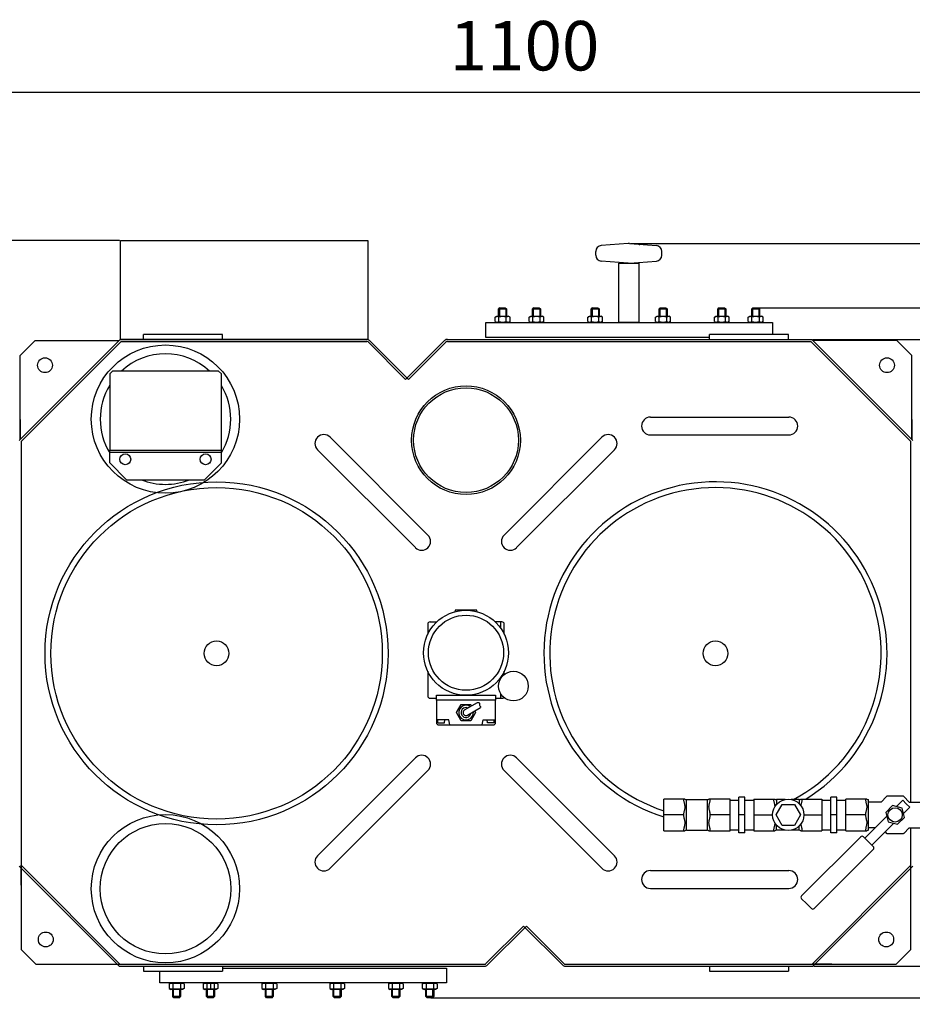
# Model space of a CAD drawing. Units: millimetres. Extents: x -3905 to -1220, y 15578 to 18542.
# Drawn here: x -2878 to -1975, y 15578 to 16574 of the extents above; entities that cross this region are included whole.
import ezdxf

# ---------------------------------------------------------------- set-up
doc = ezdxf.new("R2010")
doc.units = ezdxf.units.MM
for name, color, linetype, lineweight in [('AM_5', 3, 'Continuous', 25), ('anbauteile dünn', 3, 'Continuous', 25), ('körperlinien dünn', 1, 'Continuous', 25)]:
    doc.layers.add(name, color=color, linetype=linetype, lineweight=lineweight)
doc.styles.get("Standard").update_dxf_attribs({"font": 'ARIAL.TTF'})
doc.dimstyles.new('AM_DIN$0', dxfattribs={"dimtxt": 50, "dimasz": 65, "dimexe": 25, "dimexo": 1, "dimgap": 15, "dimtad": 1, "dimdec": 0, "dimdsep": 46, "dimtxsty": 'STANDARD', "dimcen": 0, "dimclrd": 256, "dimclre": 256, "dimclrt": 2, "dimadec": 0, "dimazin": 2, "dimtp": 0.1, "dimtm": 0.1, "dimtfac": 0.71, "dimtdec": 0, "dimtmove": 0, "dimatfit": 3, "dimfxl": 1, "dimlwd": -1, "dimlwe": -1, "dimarcsym": 0})

# ---------------------------------------------------------------- blocks, each defined once
blk = doc.blocks.new('*D1086')
at = {"layer": 'AM_5'}
for p, q in [((-2777.14, 16351.05), (-3856.66, 16351.05)), ((-3831.66, 15643.46), (-3831.66, 16286.05)), ((-2963.72, 15578.46), (-3856.66, 15578.46))]:
    blk.add_line(p, q, dxfattribs=at)
for points in [[(-3842.5, 16286.05), (-3820.83, 16286.05), (-3831.66, 16351.05)], [(-3842.5, 15643.46), (-3820.83, 15643.46), (-3831.66, 15578.46)]]:
    blk.add_solid(points, dxfattribs=at)
at = {"layer": 'DEFPOINTS', "color": 0}
for p in [(-3831.66, 16351.05), (-2776.14, 16351.05), (-2962.72, 15578.46)]:
    blk.add_point(p, dxfattribs=at)
at = {"layer": 'AM_5', "color": 2, "insert": (-3872.19, 15980.96), "char_height": 50, "attachment_point": 5, "rotation": 90}
blk.add_mtext('800', dxfattribs=at)
blk = doc.blocks.new('*D1093')
at = {"layer": 'AM_5'}
for p, q in [((-2076.08, 16251.05), (-1519.7, 16251.05)), ((-1544.7, 16186.05), (-1544.7, 15682.05)), ((-2074.91, 15617.05), (-1519.7, 15617.05))]:
    blk.add_line(p, q, dxfattribs=at)
for points in [[(-1555.53, 16186.05), (-1533.86, 16186.05), (-1544.7, 16251.05)], [(-1555.53, 15682.05), (-1533.86, 15682.05), (-1544.7, 15617.05)]]:
    blk.add_solid(points, dxfattribs=at)
at = {"layer": 'DEFPOINTS', "color": 0}
for p in [(-2077.08, 16251.05), (-2075.91, 15617.05), (-1544.7, 15617.05)]:
    blk.add_point(p, dxfattribs=at)
at = {"layer": 'AM_5', "color": 2, "insert": (-1585.24, 15934.05), "char_height": 50, "attachment_point": 5, "rotation": 90}
blk.add_mtext('635', dxfattribs=at)
blk = doc.blocks.new('*D1094')
at = {"layer": 'AM_5'}
for p, q in [((-2132.74, 16283.05), (-1369.7, 16283.05)), ((-1394.7, 16218.05), (-1394.7, 15650.05)), ((-2462.41, 15585.05), (-1369.7, 15585.05))]:
    blk.add_line(p, q, dxfattribs=at)
for points in [[(-1405.53, 16218.05), (-1383.86, 16218.05), (-1394.7, 16283.05)], [(-1405.53, 15650.05), (-1383.86, 15650.05), (-1394.7, 15585.05)]]:
    blk.add_solid(points, dxfattribs=at)
at = {"layer": 'DEFPOINTS', "color": 0}
for p in [(-2133.74, 16283.05), (-2463.41, 15585.05), (-1394.7, 15585.05)]:
    blk.add_point(p, dxfattribs=at)
at = {"layer": 'AM_5', "color": 2, "insert": (-1435.22, 15934.05), "char_height": 50, "attachment_point": 5, "rotation": 90}
blk.add_mtext('695', dxfattribs=at)
blk = doc.blocks.new('*D1095')
at = {"layer": 'AM_5'}
for p, q in [((-2260.33, 16348.01), (-1219.7, 16348.01)), ((-1244.7, 15650.05), (-1244.7, 16283.01)), ((-2459.66, 15585.05), (-1219.7, 15585.05))]:
    blk.add_line(p, q, dxfattribs=at)
for points in [[(-1255.53, 16283.01), (-1233.86, 16283.01), (-1244.7, 16348.01)], [(-1255.53, 15650.05), (-1233.86, 15650.05), (-1244.7, 15585.05)]]:
    blk.add_solid(points, dxfattribs=at)
at = {"layer": 'DEFPOINTS', "color": 0}
for p in [(-2261.33, 16348.01), (-1244.7, 16348.01), (-2460.66, 15585.05)]:
    blk.add_point(p, dxfattribs=at)
at = {"layer": 'AM_5', "color": 2, "insert": (-1285.22, 15966.53), "char_height": 50, "attachment_point": 5, "rotation": 90}
blk.add_mtext('765', dxfattribs=at)
blk = doc.blocks.new('*D1096')
at = {"layer": 'AM_5'}
for p, q in [((-2976.73, 15990.05), (-2976.73, 16526.05)), ((-1876.73, 15990.05), (-1876.73, 16526.05)), ((-2911.73, 16501.05), (-1941.73, 16501.05))]:
    blk.add_line(p, q, dxfattribs=at)
for points in [[(-2911.73, 16511.88), (-2911.73, 16490.21), (-2976.73, 16501.05)], [(-1941.73, 16511.88), (-1941.73, 16490.21), (-1876.73, 16501.05)]]:
    blk.add_solid(points, dxfattribs=at)
at = {"layer": 'DEFPOINTS', "color": 0}
for p in [(-1876.73, 16501.05), (-2976.73, 15989.05), (-1876.73, 15989.05)]:
    blk.add_point(p, dxfattribs=at)
at = {"layer": 'AM_5', "color": 2, "insert": (-2367.56, 16541.58), "char_height": 50, "attachment_point": 5}
blk.add_mtext('1100', dxfattribs=at)

msp = doc.modelspace()

# ---------------------------------------------------------------- linework, layer by layer
at = {"layer": 'anbauteile dünn'}
for p, q in [((-2262.83, 16348.02), (-2290.03, 16345.97)), ((-2261.33, 16348.01), (-2234.12, 16345.96)), ((-2295.58, 16336.11), (-2295.58, 16339.98)), ((-2228.58, 16336.11), (-2228.58, 16339.98)), ((-2262.83, 16328.07), (-2290.03, 16330.12)), ((-2261.33, 16328.08), (-2234.13, 16330.14)), ((-2397.22, 16273.53), (-2395.46, 16274.55)), ((-2397.22, 16269.06), (-2397.22, 16273.53)), ((-2395.46, 16274.55), (-2383.96, 16274.55)), ((-2392.46, 16283.05), (-2393.71, 16281.8)), ((-2393.71, 16281.8), (-2385.71, 16281.8)), ((-2393.71, 16274.55), (-2393.71, 16281.8)), ((-2393.46, 16269.06), (-2393.46, 16273.53)), ((-2392.94, 16282.56), (-2392.94, 16274.55)), ((-2392.46, 16283.05), (-2386.96, 16283.05)), ((-2386.96, 16283.05), (-2385.71, 16281.8)), ((-2386.48, 16282.56), (-2386.48, 16274.55)), ((-2385.96, 16269.06), (-2385.96, 16273.53)), ((-2385.71, 16281.8), (-2385.71, 16274.55)), ((-2382.2, 16273.53), (-2383.96, 16274.55)), ((-2382.2, 16269.06), (-2382.2, 16273.53)), ((-2362.92, 16273.53), (-2361.17, 16274.55)), ((-2362.92, 16269.06), (-2362.92, 16273.53)), ((-2361.17, 16274.55), (-2349.67, 16274.55)), ((-2358.17, 16283.05), (-2359.42, 16281.8)), ((-2359.42, 16281.8), (-2351.42, 16281.8)), ((-2359.42, 16274.55), (-2359.42, 16281.8)), ((-2359.17, 16269.06), (-2359.17, 16273.53)), ((-2358.65, 16282.56), (-2358.65, 16274.55)), ((-2358.17, 16283.05), (-2352.67, 16283.05)), ((-2352.67, 16283.05), (-2351.42, 16281.8)), ((-2352.18, 16282.56), (-2352.18, 16274.55)), ((-2351.66, 16269.06), (-2351.66, 16273.53)), ((-2351.42, 16281.8), (-2351.42, 16274.55)), ((-2347.91, 16273.53), (-2349.67, 16274.55)), ((-2347.91, 16269.06), (-2347.91, 16273.53)), ((-2303.53, 16273.53), (-2301.77, 16274.55)), ((-2303.53, 16269.06), (-2303.53, 16273.53)), ((-2301.77, 16274.55), (-2290.27, 16274.55)), ((-2298.77, 16283.05), (-2300.02, 16281.8)), ((-2300.02, 16281.8), (-2292.02, 16281.8)), ((-2300.02, 16274.55), (-2300.02, 16281.8)), ((-2299.77, 16269.06), (-2299.77, 16273.53)), ((-2299.25, 16282.56), (-2299.25, 16274.55)), ((-2298.77, 16283.05), (-2293.27, 16283.05)), ((-2293.27, 16283.05), (-2292.02, 16281.8)), ((-2292.79, 16282.56), (-2292.79, 16274.55)), ((-2292.27, 16269.06), (-2292.27, 16273.53)), ((-2292.02, 16281.8), (-2292.02, 16274.55)), ((-2288.51, 16273.53), (-2290.27, 16274.55)), ((-2288.51, 16269.06), (-2288.51, 16273.53)), ((-2234.94, 16273.53), (-2233.18, 16274.55)), ((-2234.94, 16269.06), (-2234.94, 16273.53)), ((-2233.18, 16274.55), (-2221.68, 16274.55)), ((-2230.18, 16283.05), (-2231.43, 16281.8)), ((-2231.43, 16281.8), (-2223.43, 16281.8)), ((-2231.43, 16274.55), (-2231.43, 16281.8)), ((-2231.19, 16269.06), (-2231.19, 16273.53)), ((-2230.67, 16282.56), (-2230.67, 16274.55)), ((-2230.18, 16283.05), (-2224.68, 16283.05)), ((-2224.68, 16283.05), (-2223.43, 16281.8)), ((-2224.2, 16282.56), (-2224.2, 16274.55)), ((-2223.68, 16269.06), (-2223.68, 16273.53)), ((-2223.43, 16281.8), (-2223.43, 16274.55)), ((-2219.92, 16273.53), (-2221.68, 16274.55)), ((-2219.92, 16269.06), (-2219.92, 16273.53)), ((-2175.54, 16273.53), (-2173.78, 16274.55)), ((-2175.54, 16269.06), (-2175.54, 16273.53)), ((-2173.78, 16274.55), (-2162.28, 16274.55)), ((-2170.78, 16283.05), (-2172.03, 16281.8)), ((-2172.03, 16281.8), (-2164.03, 16281.8)), ((-2172.03, 16274.55), (-2172.03, 16281.8)), ((-2171.79, 16269.06), (-2171.79, 16273.53)), ((-2171.27, 16282.56), (-2171.27, 16274.55)), ((-2170.78, 16283.05), (-2165.28, 16283.05)), ((-2165.28, 16283.05), (-2164.03, 16281.8)), ((-2164.8, 16282.56), (-2164.8, 16274.55)), ((-2164.28, 16269.06), (-2164.28, 16273.53)), ((-2164.03, 16281.8), (-2164.03, 16274.55)), ((-2160.53, 16273.53), (-2162.28, 16274.55)), ((-2160.53, 16269.06), (-2160.53, 16273.53)), ((-2141.25, 16273.53), (-2139.49, 16274.55)), ((-2141.25, 16269.06), (-2141.25, 16273.53)), ((-2139.49, 16274.55), (-2127.99, 16274.55)), ((-2136.49, 16283.05), (-2137.74, 16281.8)), ((-2137.74, 16281.8), (-2129.74, 16281.8)), ((-2137.74, 16274.55), (-2137.74, 16281.8)), ((-2137.49, 16269.06), (-2137.49, 16273.53)), ((-2136.97, 16282.56), (-2136.97, 16274.55)), ((-2136.49, 16283.05), (-2130.99, 16283.05)), ((-2130.99, 16283.05), (-2129.74, 16281.8)), ((-2130.51, 16282.56), (-2130.51, 16274.55)), ((-2129.99, 16269.06), (-2129.99, 16273.53)), ((-2129.74, 16281.8), (-2129.74, 16274.55)), ((-2126.23, 16273.53), (-2127.99, 16274.55)), ((-2126.23, 16269.06), (-2126.23, 16273.53)), ((-2406.73, 16253.05), (-2406.73, 16268.05)), ((-2406.73, 16268.05), (-2116.73, 16268.05)), ((-2397.22, 16269.06), (-2395.46, 16268.05)), ((-2395.46, 16268.05), (-2383.96, 16268.05)), ((-2382.2, 16269.06), (-2383.96, 16268.05)), ((-2362.92, 16269.06), (-2361.17, 16268.05)), ((-2361.17, 16268.05), (-2349.67, 16268.05)), ((-2347.91, 16269.06), (-2349.67, 16268.05)), ((-2303.53, 16269.06), (-2301.77, 16268.05)), ((-2301.77, 16268.05), (-2290.27, 16268.05)), ((-2288.51, 16269.06), (-2290.27, 16268.05)), ((-2234.94, 16269.06), (-2233.18, 16268.05)), ((-2233.18, 16268.05), (-2221.68, 16268.05)), ((-2219.92, 16269.06), (-2221.68, 16268.05)), ((-2175.54, 16269.06), (-2173.78, 16268.05)), ((-2173.78, 16268.05), (-2162.28, 16268.05)), ((-2160.53, 16269.06), (-2162.28, 16268.05)), ((-2141.25, 16269.06), (-2139.49, 16268.05)), ((-2139.49, 16268.05), (-2127.99, 16268.05)), ((-2126.23, 16269.06), (-2127.99, 16268.05)), ((-2116.73, 16268.05), (-2116.73, 16256.05)), ((-2180.47, 16253.05), (-2406.73, 16253.05)), ((-2784.13, 16219.01), (-2787.13, 16216.01)), ((-2787.13, 16216.01), (-2787.13, 16139.01)), ((-2677.13, 16219.01), (-2784.13, 16219.01)), ((-2674.13, 16216.01), (-2677.13, 16219.01)), ((-2674.13, 16139.01), (-2674.13, 16216.01)), ((-2787.13, 16139.01), (-2674.13, 16139.01)), ((-2787.13, 16139.01), (-2674.13, 16139.01)), ((-2787.13, 16126.01), (-2787.13, 16139.01)), ((-2787.13, 16137.01), (-2674.13, 16137.01)), ((-2674.13, 16126.01), (-2674.13, 16139.01)), ((-2787.13, 16126.01), (-2770.13, 16109.01)), ((-2674.13, 16126.01), (-2691.13, 16109.01)), ((-2770.13, 16109.01), (-2691.13, 16109.01)), ((-2437.53, 15977.05), (-2437.87, 15975.58)), ((-2415.93, 15977.05), (-2437.53, 15977.05)), ((-2415.6, 15975.58), (-2415.93, 15977.05)), ((-2462.93, 15965.35), (-2456.22, 15965.35)), ((-2390.53, 15965.35), (-2397.25, 15965.35)), ((-2391.63, 15958.89), (-2391.63, 15965.35)), ((-2465.43, 15962.85), (-2465.43, 15952.79)), ((-2388.03, 15952.79), (-2388.03, 15962.85)), ((-2465.43, 15915.3), (-2465.43, 15890.45)), ((-2388.03, 15912.09), (-2388.03, 15915.3)), ((-2391.63, 15907.97), (-2391.63, 15909.21)), ((-2462.93, 15887.95), (-2456.73, 15887.95)), ((-2456.73, 15891.05), (-2396.73, 15891.05)), ((-2456.73, 15886.05), (-2456.73, 15891.05)), ((-2396.73, 15886.05), (-2456.73, 15886.05)), ((-2456.73, 15886.05), (-2456.73, 15863.55)), ((-2396.73, 15891.05), (-2396.73, 15886.05)), ((-2396.73, 15887.95), (-2390.53, 15887.95)), ((-2396.73, 15863.55), (-2396.73, 15886.05)), ((-2391.63, 15887.95), (-2391.63, 15892.66)), ((-2436.33, 15873.55), (-2431.53, 15881.86)), ((-2431.53, 15881.86), (-2421.93, 15881.86)), ((-2428.23, 15876.15), (-2415, 15883.79)), ((-2425.23, 15870.95), (-2412, 15878.59)), ((-2421.93, 15881.86), (-2421.03, 15880.3)), ((-2418.03, 15875.11), (-2417.13, 15873.55)), ((-2444.23, 15866.05), (-2456.73, 15866.05)), ((-2455.08, 15863.05), (-2455.28, 15866.05)), ((-2448.48, 15863.05), (-2448.28, 15866.05)), ((-2443.23, 15861.05), (-2444.23, 15866.05)), ((-2431.74, 15865.23), (-2436.33, 15873.55)), ((-2421.93, 15865.23), (-2431.74, 15865.23)), ((-2417.13, 15873.55), (-2421.93, 15865.23)), ((-2410.23, 15861.05), (-2409.23, 15866.05)), ((-2409.23, 15866.05), (-2396.73, 15866.05)), ((-2404.98, 15863.05), (-2405.18, 15866.05)), ((-2398.38, 15863.05), (-2398.18, 15866.05)), ((-2455.08, 15863.05), (-2448.48, 15863.05)), ((-2454.23, 15861.05), (-2399.23, 15861.05)), ((-2398.38, 15863.05), (-2404.98, 15863.05)), ((-2205.36, 15786.06), (-2226.67, 15786.06)), ((-2226.67, 15754.01), (-2226.67, 15786.06)), ((-2203.67, 15785.53), (-2182.67, 15785.53)), ((-2203.67, 15754.53), (-2203.67, 15785.53)), ((-2182.67, 15785.53), (-2182.67, 15754.53)), ((-2159.67, 15786.06), (-2180.98, 15786.06)), ((-2159.67, 15754.01), (-2159.67, 15786.06)), ((-2144.67, 15788.03), (-2150.67, 15788.03)), ((-2150.67, 15752.03), (-2150.67, 15788.03)), ((-2144.67, 15752.03), (-2144.67, 15788.03)), ((-2135.67, 15786.06), (-2114.36, 15786.06)), ((-2135.67, 15786.06), (-2135.67, 15754.01)), ((-2103.77, 15785.53), (-2112.67, 15785.53)), ((-2112.67, 15785.53), (-2112.67, 15780.41)), ((-2089.67, 15785.53), (-2097.76, 15785.53)), ((-2089.67, 15785.53), (-2089.67, 15781.21)), ((-2087.98, 15786.06), (-2066.67, 15786.06)), ((-2066.67, 15786.06), (-2066.67, 15754.01)), ((-2051.67, 15788.03), (-2057.67, 15788.03)), ((-2057.67, 15752.03), (-2057.67, 15788.03)), ((-2051.67, 15752.03), (-2051.67, 15788.03)), ((-2021.36, 15786.06), (-2042.67, 15786.06)), ((-2042.67, 15754.01), (-2042.67, 15786.06)), ((-2019.67, 15754.53), (-2019.67, 15785.53)), ((-2006.83, 15783.08), (-2001.43, 15788.76)), ((-1984.99, 15789.06), (-2000.35, 15789.06)), ((-1978.51, 15783.08), (-1983.91, 15788.76)), ((-2159.67, 15785.03), (-2150.67, 15785.03)), ((-2144.67, 15785.03), (-2135.67, 15785.03)), ((-2113.07, 15770.03), (-2106.92, 15780.69)), ((-2106.92, 15780.69), (-2094.62, 15780.69)), ((-2094.62, 15780.69), (-2088.47, 15770.03)), ((-2066.67, 15785.03), (-2057.67, 15785.03)), ((-2051.67, 15785.03), (-2042.67, 15785.03)), ((-2006.83, 15783.08), (-2019.67, 15783.08)), ((-1995.21, 15779.51), (-2002.15, 15772.57)), ((-1985.73, 15776.97), (-1995.21, 15779.51)), ((-1984.97, 15784.8), (-1991.31, 15778.47)), ((-1983.19, 15767.49), (-1985.73, 15776.97)), ((-1981.44, 15781.27), (-1984.97, 15784.8)), ((-1977.9, 15777.73), (-1984.23, 15771.4)), ((-1981.44, 15781.27), (-1977.9, 15777.73)), ((-1978.51, 15783.08), (-1965.67, 15783.08)), ((-2206.67, 15770.03), (-2226.67, 15770.03)), ((-2159.67, 15770.03), (-2179.67, 15770.03)), ((-2144.67, 15770.03), (-2150.67, 15770.03)), ((-2135.67, 15770.03), (-2116.58, 15770.03)), ((-2106.92, 15759.38), (-2113.07, 15770.03)), ((-2088.47, 15770.03), (-2094.62, 15759.38)), ((-2084.96, 15770.03), (-2066.67, 15770.03)), ((-2051.67, 15770.03), (-2057.67, 15770.03)), ((-2022.67, 15770.03), (-2042.67, 15770.03)), ((-2001.1, 15768.67), (-2023.31, 15746.46)), ((-2002.15, 15772.57), (-1999.61, 15763.09)), ((-1990.13, 15760.55), (-1983.19, 15767.49)), ((-2112.67, 15754.53), (-2112.67, 15759.66)), ((-2094.62, 15759.38), (-2106.92, 15759.38)), ((-2089.67, 15754.53), (-2089.67, 15758.86)), ((-2012.79, 15756.99), (-2019.67, 15756.99)), ((-1994.03, 15761.6), (-2016.24, 15739.39)), ((-1999.61, 15763.09), (-1990.13, 15760.55)), ((-1978.51, 15756.99), (-1983.91, 15751.31)), ((-1978.51, 15756.99), (-1965.67, 15756.99)), ((-2226.67, 15754.01), (-2205.36, 15754.01)), ((-2203.67, 15754.53), (-2182.67, 15754.53)), ((-2180.98, 15754.01), (-2159.67, 15754.01)), ((-2159.67, 15755.03), (-2150.67, 15755.03)), ((-2144.67, 15752.03), (-2150.67, 15752.03)), ((-2144.67, 15755.03), (-2135.67, 15755.03)), ((-2135.67, 15754.01), (-2114.36, 15754.01)), ((-2103.77, 15754.53), (-2112.67, 15754.53)), ((-2089.67, 15754.53), (-2097.76, 15754.53)), ((-2087.98, 15754.01), (-2066.67, 15754.01)), ((-2027.55, 15747.88), (-2087.33, 15688.1)), ((-2066.67, 15755.03), (-2057.67, 15755.03)), ((-2051.67, 15752.03), (-2057.67, 15752.03)), ((-2051.67, 15755.03), (-2042.67, 15755.03)), ((-2042.67, 15754.01), (-2021.36, 15754.01)), ((-2019.78, 15742.93), (-2024.73, 15747.88)), ((-2002.84, 15752.79), (-2001.43, 15751.31)), ((-1984.99, 15751.01), (-2000.35, 15751.01)), ((-2019.78, 15742.93), (-2014.83, 15737.98)), ((-2014.83, 15735.15), (-2074.6, 15675.38)), ((-2087.33, 15685.28), (-2082.38, 15680.33)), ((-2077.43, 15675.38), (-2082.38, 15680.33)), ((-2736.39, 15600.05), (-2736.39, 15612.05)), ((-2672.94, 15615.05), (-2446.39, 15615.05)), ((-2446.39, 15615.05), (-2446.39, 15600.05)), ((-2725.13, 15600.05), (-2736.39, 15600.05)), ((-2726.88, 15599.03), (-2725.13, 15600.05)), ((-2726.88, 15599.03), (-2726.88, 15594.56)), ((-2713.63, 15600.05), (-2725.13, 15600.05)), ((-2446.39, 15600.05), (-2723.38, 15600.05)), ((-2723.13, 15599.03), (-2723.13, 15594.56)), ((-2715.62, 15599.03), (-2715.62, 15594.56)), ((-2711.87, 15599.03), (-2713.63, 15600.05)), ((-2711.87, 15599.03), (-2711.87, 15594.56)), ((-2692.59, 15599.03), (-2690.83, 15600.05)), ((-2692.59, 15599.03), (-2692.59, 15594.56)), ((-2679.33, 15600.05), (-2690.83, 15600.05)), ((-2688.84, 15599.03), (-2688.84, 15594.56)), ((-2685.08, 15600.05), (-2685.08, 15593.55)), ((-2681.33, 15599.03), (-2681.33, 15594.56)), ((-2677.58, 15599.03), (-2679.33, 15600.05)), ((-2677.58, 15599.03), (-2677.58, 15594.56)), ((-2633.19, 15599.03), (-2631.43, 15600.05)), ((-2633.19, 15599.03), (-2633.19, 15594.56)), ((-2619.93, 15600.05), (-2631.43, 15600.05)), ((-2629.44, 15599.03), (-2629.44, 15594.56)), ((-2621.93, 15599.03), (-2621.93, 15594.56)), ((-2618.18, 15599.03), (-2619.93, 15600.05)), ((-2618.18, 15599.03), (-2618.18, 15594.56)), ((-2564.6, 15599.03), (-2562.85, 15600.05)), ((-2564.6, 15599.03), (-2564.6, 15594.56)), ((-2551.35, 15600.05), (-2562.85, 15600.05)), ((-2560.85, 15599.03), (-2560.85, 15594.56)), ((-2553.34, 15599.03), (-2553.34, 15594.56)), ((-2549.59, 15599.03), (-2551.35, 15600.05)), ((-2549.59, 15599.03), (-2549.59, 15594.56)), ((-2505.21, 15599.03), (-2503.45, 15600.05)), ((-2505.21, 15599.03), (-2505.21, 15594.56)), ((-2491.95, 15600.05), (-2503.45, 15600.05)), ((-2501.45, 15599.03), (-2501.45, 15594.56)), ((-2493.95, 15599.03), (-2493.95, 15594.56)), ((-2490.19, 15599.03), (-2491.95, 15600.05)), ((-2490.19, 15599.03), (-2490.19, 15594.56)), ((-2470.91, 15599.03), (-2469.16, 15600.05)), ((-2470.91, 15599.03), (-2470.91, 15594.56)), ((-2457.66, 15600.05), (-2469.16, 15600.05)), ((-2467.16, 15599.03), (-2467.16, 15594.56)), ((-2459.65, 15599.03), (-2459.65, 15594.56)), ((-2455.9, 15599.03), (-2457.66, 15600.05)), ((-2455.9, 15599.03), (-2455.9, 15594.56)), ((-2726.88, 15594.56), (-2725.13, 15593.55)), ((-2713.63, 15593.55), (-2725.13, 15593.55)), ((-2723.38, 15586.3), (-2723.38, 15593.55)), ((-2715.38, 15586.3), (-2723.38, 15586.3)), ((-2722.13, 15585.05), (-2723.38, 15586.3)), ((-2722.61, 15585.53), (-2722.61, 15593.55)), ((-2716.63, 15585.05), (-2715.38, 15586.3)), ((-2716.14, 15585.53), (-2716.14, 15593.55)), ((-2715.38, 15593.55), (-2715.38, 15586.3)), ((-2711.87, 15594.56), (-2713.63, 15593.55)), ((-2692.59, 15594.56), (-2690.83, 15593.55)), ((-2679.33, 15593.55), (-2690.83, 15593.55)), ((-2689.08, 15586.3), (-2689.08, 15593.55)), ((-2681.08, 15586.3), (-2689.08, 15586.3)), ((-2687.83, 15585.05), (-2689.08, 15586.3)), ((-2688.32, 15585.53), (-2688.32, 15593.55)), ((-2682.33, 15585.05), (-2681.08, 15586.3)), ((-2681.85, 15585.53), (-2681.85, 15593.55)), ((-2681.08, 15593.55), (-2681.08, 15586.3)), ((-2677.58, 15594.56), (-2679.33, 15593.55)), ((-2633.19, 15594.56), (-2631.43, 15593.55)), ((-2619.93, 15593.55), (-2631.43, 15593.55)), ((-2629.68, 15586.3), (-2629.68, 15593.55)), ((-2621.68, 15586.3), (-2629.68, 15586.3)), ((-2628.43, 15585.05), (-2629.68, 15586.3)), ((-2628.92, 15585.53), (-2628.92, 15593.55)), ((-2622.93, 15585.05), (-2621.68, 15586.3)), ((-2622.45, 15585.53), (-2622.45, 15593.55)), ((-2621.68, 15593.55), (-2621.68, 15586.3)), ((-2618.18, 15594.56), (-2619.93, 15593.55)), ((-2564.6, 15594.56), (-2562.85, 15593.55)), ((-2551.35, 15593.55), (-2562.85, 15593.55)), ((-2561.1, 15586.3), (-2561.1, 15593.55)), ((-2553.1, 15586.3), (-2561.1, 15586.3)), ((-2559.85, 15585.05), (-2561.1, 15586.3)), ((-2560.33, 15585.53), (-2560.33, 15593.55)), ((-2554.35, 15585.05), (-2553.1, 15586.3)), ((-2553.86, 15585.53), (-2553.86, 15593.55)), ((-2553.1, 15593.55), (-2553.1, 15586.3)), ((-2549.59, 15594.56), (-2551.35, 15593.55)), ((-2505.21, 15594.56), (-2503.45, 15593.55)), ((-2491.95, 15593.55), (-2503.45, 15593.55)), ((-2501.7, 15586.3), (-2501.7, 15593.55)), ((-2493.7, 15586.3), (-2501.7, 15586.3)), ((-2500.45, 15585.05), (-2501.7, 15586.3)), ((-2500.93, 15585.53), (-2500.93, 15593.55)), ((-2494.95, 15585.05), (-2493.7, 15586.3)), ((-2494.47, 15585.53), (-2494.47, 15593.55)), ((-2493.7, 15593.55), (-2493.7, 15586.3)), ((-2490.19, 15594.56), (-2491.95, 15593.55)), ((-2470.91, 15594.56), (-2469.16, 15593.55)), ((-2457.66, 15593.55), (-2469.16, 15593.55)), ((-2467.41, 15586.3), (-2467.41, 15593.55)), ((-2459.41, 15586.3), (-2467.41, 15586.3)), ((-2466.16, 15585.05), (-2467.41, 15586.3)), ((-2466.64, 15585.53), (-2466.64, 15593.55)), ((-2460.66, 15585.05), (-2459.41, 15586.3)), ((-2460.17, 15585.53), (-2460.17, 15593.55)), ((-2459.41, 15593.55), (-2459.41, 15586.3)), ((-2455.9, 15594.56), (-2457.66, 15593.55)), ((-2716.63, 15585.05), (-2722.13, 15585.05)), ((-2682.33, 15585.05), (-2687.83, 15585.05)), ((-2622.93, 15585.05), (-2628.43, 15585.05)), ((-2554.35, 15585.05), (-2559.85, 15585.05)), ((-2494.95, 15585.05), (-2500.45, 15585.05)), ((-2460.66, 15585.05), (-2466.16, 15585.05))]:
    msp.add_line(p, q, dxfattribs=at)
for points in [[(-2526.14, 16251.05), (-2776.14, 16251.05), (-2776.14, 16351.05), (-2526.14, 16351.05)], [(-2252.08, 16268.05), (-2272.08, 16268.05), (-2272.08, 16328.05), (-2252.08, 16328.05)]]:
    msp.add_lwpolyline(points, close=True, dxfattribs=at)
for points in [[(-2000.35, 15789.06, 0.084906), (-2001.06, 15788.94, 0.052634), (-2001.43, 15788.76)], [(-1983.91, 15788.76, 0.052634), (-1984.28, 15788.94, 0.084906), (-1984.99, 15789.06)], [(-2000.35, 15751.01, -0.084906), (-2001.06, 15751.13, -0.052634), (-2001.43, 15751.31)], [(-1983.91, 15751.31, -0.052634), (-1984.28, 15751.13, -0.084906), (-1984.99, 15751.01)]]:
    msp.add_lwpolyline(points, format="xyb", dxfattribs=at)
msp.add_lwpolyline([(-2723.38, 15600.05), (-2725.13, 15600.05)], dxfattribs=at)
for centre, radius in [((-2730.71, 16170.38), 75), ((-2771.37, 16129.72), 5.5), ((-2690.06, 16129.72), 5.5), ((-2426.73, 15934.05), 43), ((-2426.73, 15934.05), 38), ((-2378.73, 15900.32), 15), ((-2100.77, 15770.03), 15.81), ((-1992.67, 15770.03), 7.25), ((-2730.71, 15695.38), 75), ((-2730.71, 15695.38), 66)]:
    msp.add_circle(centre, radius, dxfattribs=at)
for centre, radius, start, end in [((-2289.57, 16339.98), 6, 94.31601, 180.00001), ((-2262.08, 16338.05), 10, 85.68401, 94.31601), ((-2234.58, 16339.98), 6, 0.00001, 85.68401), ((-2289.57, 16336.11), 6, 180.00001, 265.68401), ((-2234.58, 16336.11), 6, 274.31601, 0.00001), ((-2262.08, 16338.05), 10, 265.68401, 274.31601), ((-2395.34, 16270.8), 3.32, 55.56153, 115.56153), ((-2389.71, 16261.71), 12.4, 72.38303, 107.61697), ((-2384.08, 16270.8), 3.32, 64.43847, 124.43847), ((-2361.05, 16270.8), 3.32, 55.56153, 115.56153), ((-2355.42, 16261.71), 12.4, 72.38303, 107.61697), ((-2349.79, 16270.8), 3.32, 64.43847, 124.43847), ((-2301.65, 16270.8), 3.32, 55.56153, 115.56153), ((-2296.02, 16261.71), 12.4, 72.38303, 107.61697), ((-2290.39, 16270.8), 3.32, 64.43847, 124.43847), ((-2233.06, 16270.8), 3.32, 55.56153, 115.56153), ((-2227.43, 16261.71), 12.4, 72.38303, 107.61697), ((-2221.8, 16270.8), 3.32, 64.43847, 124.43847), ((-2173.66, 16270.8), 3.32, 55.56153, 115.56153), ((-2168.03, 16261.71), 12.4, 72.38303, 107.61697), ((-2162.4, 16270.8), 3.32, 64.43847, 124.43847), ((-2139.37, 16270.8), 3.32, 55.56153, 115.56153), ((-2133.74, 16261.71), 12.4, 72.38303, 107.61697), ((-2128.11, 16270.8), 3.32, 64.43847, 124.43847), ((-2395.34, 16271.8), 3.32, 244.43847, 304.43847), ((-2389.71, 16280.88), 12.4, 252.38303, 287.61697), ((-2384.08, 16271.8), 3.32, 235.56153, 295.56153), ((-2361.05, 16271.8), 3.32, 244.43847, 304.43847), ((-2355.42, 16280.88), 12.4, 252.38303, 287.61697), ((-2349.79, 16271.8), 3.32, 235.56153, 295.56153), ((-2301.65, 16271.8), 3.32, 244.43847, 304.43847), ((-2296.02, 16280.88), 12.4, 252.38303, 287.61697), ((-2290.39, 16271.8), 3.32, 235.56153, 295.56153), ((-2233.06, 16271.8), 3.32, 244.43847, 304.43847), ((-2227.43, 16280.88), 12.4, 252.38303, 287.61697), ((-2221.8, 16271.8), 3.32, 235.56153, 295.56153), ((-2173.66, 16271.8), 3.32, 244.43847, 304.43847), ((-2168.03, 16280.88), 12.4, 252.38303, 287.61697), ((-2162.4, 16271.8), 3.32, 235.56153, 295.56153), ((-2139.37, 16271.8), 3.32, 244.43847, 304.43847), ((-2133.74, 16280.88), 12.4, 252.38303, 287.61697), ((-2128.11, 16271.8), 3.32, 235.56153, 295.56153), ((-2730.71, 16170.38), 66, 47.46463, 132.53537), ((-2730.71, 16170.38), 66, 148.74052, 211.25948), ((-2730.71, 16170.38), 66, 329.01423, 30.98577), ((-2730.71, 16170.38), 66, 248.40468, 291.59532), ((-2462.93, 15962.85), 2.5, 90, 180), ((-2390.53, 15962.85), 2.5, 0, 90), ((-2462.93, 15890.45), 2.5, 180, 270), ((-2390.53, 15890.45), 2.5, 270, 323.3517), ((-2426.73, 15873.55), 7.5, 53.56152, 6.43848), ((-2426.73, 15873.55), 5, 66.82698, 353.17302), ((-2426.73, 15873.55), 3, 120, 300), ((-2454.23, 15863.55), 2.5, 180, 270), ((-2399.23, 15863.55), 2.5, 270, 0), ((-2203.67, 15788.53), 3, 235.61151, 270), ((-2182.67, 15788.53), 3, 270, 304.3891), ((-2112.67, 15788.53), 3, 235.6109, 270), ((-2089.67, 15788.53), 3, 270, 304.38849), ((-2019.67, 15788.53), 3, 235.61251, 270), ((-2203.67, 15751.53), 3, 90, 124.38849), ((-2182.67, 15751.53), 3, 55.6109, 90), ((-2112.67, 15751.53), 3, 90, 124.3891), ((-2089.67, 15751.53), 3, 55.61151, 90), ((-2026.14, 15746.46), 2, 45, 135), ((-2019.67, 15751.53), 3, 90, 124.38749), ((-2016.24, 15736.56), 2, 315, 45), ((-2085.91, 15686.69), 2, 135, 225), ((-2076.01, 15676.79), 2, 225, 315), ((-2725.01, 15596.3), 3.32, 55.56153, 115.56153), ((-2719.38, 15587.21), 12.4, 72.38303, 107.61697), ((-2713.75, 15596.3), 3.32, 64.43847, 124.43847), ((-2690.71, 15596.3), 3.32, 55.56153, 115.56153), ((-2685.08, 15587.21), 12.4, 72.38303, 107.61697), ((-2679.45, 15596.3), 3.32, 64.43847, 124.43847), ((-2631.32, 15596.3), 3.32, 55.56153, 115.56153), ((-2625.68, 15587.21), 12.4, 72.38303, 107.61697), ((-2620.05, 15596.3), 3.32, 64.43847, 124.43847), ((-2562.73, 15596.3), 3.32, 55.56153, 115.56153), ((-2557.1, 15587.21), 12.4, 72.38303, 107.61697), ((-2551.47, 15596.3), 3.32, 64.43847, 124.43847), ((-2503.33, 15596.3), 3.32, 55.56153, 115.56153), ((-2497.7, 15587.21), 12.4, 72.38303, 107.61697), ((-2492.07, 15596.3), 3.32, 64.43847, 124.43847), ((-2469.04, 15596.3), 3.32, 55.56153, 115.56153), ((-2463.41, 15587.21), 12.4, 72.38303, 107.61697), ((-2457.78, 15596.3), 3.32, 64.43847, 124.43847), ((-2725.01, 15597.3), 3.32, 244.43847, 304.43847), ((-2719.38, 15606.38), 12.4, 252.38303, 287.61697), ((-2713.75, 15597.3), 3.32, 235.56153, 295.56153), ((-2690.71, 15597.3), 3.32, 244.43847, 304.43847), ((-2685.08, 15606.38), 12.4, 252.38303, 287.61697), ((-2679.45, 15597.3), 3.32, 235.56153, 295.56153), ((-2631.32, 15597.3), 3.32, 244.43847, 304.43847), ((-2625.68, 15606.38), 12.4, 252.38303, 287.61697), ((-2620.05, 15597.3), 3.32, 235.56153, 295.56153), ((-2562.73, 15597.3), 3.32, 244.43847, 304.43847), ((-2557.1, 15606.38), 12.4, 252.38303, 287.61697), ((-2551.47, 15597.3), 3.32, 235.56153, 295.56153), ((-2503.33, 15597.3), 3.32, 244.43847, 304.43847), ((-2497.7, 15606.38), 12.4, 252.38303, 287.61697), ((-2492.07, 15597.3), 3.32, 235.56153, 295.56153), ((-2469.04, 15597.3), 3.32, 244.43847, 304.43847), ((-2463.41, 15606.38), 12.4, 252.38303, 287.61697), ((-2457.78, 15597.3), 3.32, 235.56153, 295.56153)]:
    msp.add_arc(centre, radius, start, end, dxfattribs=at)
for points, knots in [([(-2415, 15883.79), (-2414.2, 15883.67), (-2412.61, 15883.45), (-2413.79, 15880.94), (-2411.75, 15880.1), (-2411.93, 15879.02), (-2412, 15878.59)], [0, 0, 0, 0, 1.92932, 3.83741, 5.656423, 6.855572, 6.855572, 6.855572, 6.855572]), ([(-2206.67, 15786.06), (-2206.67, 15785.6), (-2206.6, 15784.65), (-2206.34, 15783.25), (-2206.01, 15781.89), (-2205.7, 15780.65), (-2205.46, 15779.48), (-2205.34, 15778.33), (-2205.38, 15777.16), (-2205.58, 15776), (-2205.84, 15774.86), (-2206.13, 15773.73), (-2206.4, 15772.56), (-2206.61, 15771.33), (-2206.67, 15770.48), (-2206.67, 15770.03)], [0, 0, 0, 0, 1.37147, 2.840848, 4.276311, 5.559866, 6.691896, 7.844605, 9.025941, 10.200712, 11.365207, 12.524953, 13.708085, 14.946949, 16.272006, 16.272006, 16.272006, 16.272006]), ([(-2179.67, 15770.03), (-2179.67, 15770.48), (-2179.73, 15771.36), (-2179.95, 15772.61), (-2180.22, 15773.8), (-2180.51, 15774.94), (-2180.78, 15776.08), (-2180.96, 15777.23), (-2181, 15778.39), (-2180.87, 15779.54), (-2180.63, 15780.7), (-2180.31, 15781.93), (-2179.99, 15783.28), (-2179.74, 15784.66), (-2179.67, 15785.6), (-2179.67, 15786.06)], [0, 0, 0, 0, 1.350636, 2.616492, 3.822231, 4.99438, 6.156672, 7.321019, 8.493264, 9.636591, 10.764238, 12.041707, 13.460355, 14.910928, 16.272017, 16.272017, 16.272017, 16.272017]), ([(-2115.67, 15786.06), (-2115.67, 15785.6), (-2115.6, 15784.66), (-2115.34, 15783.26), (-2115.02, 15781.9), (-2114.7, 15780.66), (-2114.46, 15779.49), (-2114.37, 15778.64), (-2114.36, 15778.16), (-2114.36, 15778.06)], [0, 0, 0, 0, 1.362094, 2.826341, 4.26207, 5.547305, 6.679403, 7.830854, 8.118778, 8.118778, 8.118778, 8.118778]), ([(-2087.91, 15779.11), (-2087.89, 15779.26), (-2087.82, 15779.78), (-2087.62, 15780.71), (-2087.31, 15781.95), (-2086.99, 15783.29), (-2086.74, 15784.68), (-2086.67, 15785.61), (-2086.67, 15786.06)], [0, 0, 0, 0, 0.44248, 1.572573, 2.855125, 4.279573, 5.726605, 7.068636, 7.068636, 7.068636, 7.068636]), ([(-2022.67, 15786.06), (-2022.67, 15785.6), (-2022.6, 15784.65), (-2022.34, 15783.25), (-2022.01, 15781.89), (-2021.7, 15780.65), (-2021.46, 15779.48), (-2021.34, 15778.33), (-2021.38, 15777.16), (-2021.58, 15776), (-2021.84, 15774.86), (-2022.13, 15773.73), (-2022.4, 15772.56), (-2022.61, 15771.33), (-2022.67, 15770.48), (-2022.67, 15770.03)], [0, 0, 0, 0, 1.371075, 2.840962, 4.276646, 5.559094, 6.689213, 7.841987, 9.024779, 10.200643, 11.365595, 12.525263, 13.708084, 14.946732, 16.272003, 16.272003, 16.272003, 16.272003]), ([(-2206.67, 15770.03), (-2206.67, 15769.58), (-2206.6, 15768.71), (-2206.39, 15767.45), (-2206.11, 15766.27), (-2205.82, 15765.12), (-2205.56, 15763.99), (-2205.37, 15762.83), (-2205.34, 15761.67), (-2205.47, 15760.52), (-2205.71, 15759.36), (-2206.03, 15758.12), (-2206.35, 15756.77), (-2206.6, 15755.39), (-2206.67, 15754.46), (-2206.67, 15754.01)], [0, 0, 0, 0, 1.353806, 2.621036, 3.827221, 4.999809, 6.162898, 7.328222, 8.500961, 9.645876, 10.775969, 12.058521, 13.482969, 14.930001, 16.272032, 16.272032, 16.272032, 16.272032]), ([(-2179.67, 15754.01), (-2179.67, 15754.47), (-2179.74, 15755.41), (-2179.99, 15756.81), (-2180.32, 15758.16), (-2180.63, 15759.41), (-2180.88, 15760.58), (-2181, 15761.73), (-2180.96, 15762.9), (-2180.77, 15764.06), (-2180.5, 15765.19), (-2180.21, 15766.32), (-2179.94, 15767.49), (-2179.73, 15768.73), (-2179.67, 15769.59), (-2179.67, 15770.03)], [0, 0, 0, 0, 1.362094, 2.826341, 4.26207, 5.547305, 6.679403, 7.830854, 9.009883, 10.182847, 11.345308, 12.50369, 13.687997, 14.933101, 16.272006, 16.272006, 16.272006, 16.272006]), ([(-2022.67, 15770.03), (-2022.67, 15769.58), (-2022.6, 15768.71), (-2022.39, 15767.45), (-2022.11, 15766.27), (-2021.82, 15765.13), (-2021.56, 15763.99), (-2021.37, 15762.83), (-2021.34, 15761.67), (-2021.47, 15760.52), (-2021.71, 15759.36), (-2022.03, 15758.12), (-2022.35, 15756.78), (-2022.6, 15755.39), (-2022.67, 15754.46), (-2022.67, 15754.01)], [0, 0, 0, 0, 1.352569, 2.617785, 3.822076, 4.993767, 6.157639, 7.324966, 8.499848, 9.645438, 10.774064, 12.055941, 13.48133, 14.929673, 16.272028, 16.272028, 16.272028, 16.272028]), ([(-2114.36, 15762.01), (-2114.36, 15761.89), (-2114.37, 15761.4), (-2114.47, 15760.53), (-2114.71, 15759.37), (-2115.02, 15758.14), (-2115.35, 15756.79), (-2115.6, 15755.4), (-2115.67, 15754.47), (-2115.67, 15754.01)], [0, 0, 0, 0, 0.3425, 1.485826, 2.613474, 3.890942, 5.30959, 6.760164, 8.121252, 8.121252, 8.121252, 8.121252]), ([(-2086.67, 15754.01), (-2086.67, 15754.47), (-2086.74, 15755.42), (-2087, 15756.82), (-2087.32, 15758.18), (-2087.64, 15759.42), (-2087.83, 15760.34), (-2087.9, 15760.83), (-2087.91, 15760.96)], [0, 0, 0, 0, 1.37147, 2.840848, 4.276311, 5.559866, 6.691896, 7.067766, 7.067766, 7.067766, 7.067766])]:
    msp.add_open_spline(points, degree=3, knots=knots, dxfattribs=at)
msp.add_open_spline([(-2226.2, 15754.01), (-2226.35, 15753.99), (-2226.51, 15753.97), (-2226.66, 15753.96)], degree=3, dxfattribs=at)
msp.add_point((-2251.15, 16347.04), dxfattribs=at)
at = {"layer": 'körperlinien dünn'}
for p, q in [((-2672.94, 16256.05), (-2752.94, 16256.05)), ((-2752.94, 16251.05), (-2752.94, 16256.05)), ((-2672.94, 16251.05), (-2672.94, 16256.05)), ((-2100.47, 16256.05), (-2180.47, 16256.05)), ((-2180.47, 16251.05), (-2180.47, 16256.05)), ((-2100.47, 16256.05), (-2180.47, 16256.05)), ((-2100.47, 16251.05), (-2100.47, 16256.05)), ((-2776.39, 16251.05), (-2878.73, 16148.7)), ((-2775.56, 16249.05), (-2876.73, 16147.88)), ((-2776.39, 16251.05), (-2527.2, 16251.05)), ((-2775.56, 16249.05), (-2527.2, 16249.05)), ((-2525.79, 16248.46), (-2487.79, 16210.46)), ((-2524.37, 16249.88), (-2484.96, 16210.46)), ((-2448.37, 16249.88), (-2487.79, 16210.46)), ((-2446.96, 16248.46), (-2484.96, 16210.46)), ((-2445.55, 16251.05), (-2077.08, 16251.05)), ((-2445.55, 16249.05), (-2077.91, 16249.05)), ((-2077.91, 16249.05), (-1976.73, 16147.88)), ((-2077.08, 16251.05), (-1974.73, 16148.7)), ((-2070.91, 16249.88), (-2075.91, 16249.88)), ((-1990.91, 16249.88), (-2070.91, 16249.88)), ((-1975.91, 16234.88), (-1990.91, 16249.88)), ((-1975.91, 16149.88), (-1975.91, 16234.88)), ((-2240.23, 16172.38), (-2100.23, 16172.38)), ((-1975.91, 16169.88), (-1975.91, 16149.88)), ((-2240.23, 16154.38), (-2100.23, 16154.38)), ((-2876.73, 16147.88), (-2876.73, 15719.05)), ((-2465.21, 16053.07), (-2564.21, 16152.07)), ((-2388.26, 16053.07), (-2289.26, 16152.07)), ((-1976.73, 15783.08), (-1976.73, 16147.88)), ((-2477.94, 16040.35), (-2576.94, 16139.34)), ((-2375.53, 16040.35), (-2276.53, 16139.34)), ((-2477.94, 15827.75), (-2576.94, 15728.75)), ((-2375.53, 15827.75), (-2276.53, 15728.75)), ((-2465.21, 15815.02), (-2564.21, 15716.03)), ((-2388.26, 15815.02), (-2289.26, 15716.03)), ((-1976.73, 15719.05), (-1976.73, 15756.99)), ((-2878.73, 15718.22), (-2777.56, 15617.05)), ((-2876.73, 15719.05), (-2776.73, 15619.05)), ((-2876.73, 15699.05), (-2876.73, 15719.05)), ((-2876.73, 15719.05), (-2876.73, 15634.05)), ((-1976.73, 15719.05), (-2076.73, 15619.05)), ((-1974.73, 15718.22), (-2075.91, 15617.05)), ((-1976.73, 15714.05), (-1976.73, 15719.05)), ((-2240.23, 15713.72), (-2100.23, 15713.72)), ((-1976.73, 15634.05), (-1976.73, 15714.05)), ((-2240.23, 15695.72), (-2100.23, 15695.72)), ((-2406.51, 15619.63), (-2368.51, 15657.63)), ((-2405.09, 15618.22), (-2365.68, 15657.63)), ((-2329.09, 15618.22), (-2368.51, 15657.63)), ((-2327.68, 15619.63), (-2365.68, 15657.63)), ((-2876.73, 15634.05), (-2861.73, 15619.05)), ((-1991.73, 15619.05), (-1976.73, 15634.05)), ((-2861.73, 15619.05), (-2781.73, 15619.05)), ((-2781.73, 15619.05), (-2776.73, 15619.05)), ((-2777.56, 15617.05), (-2407.92, 15617.05)), ((-2776.73, 15619.05), (-2407.92, 15619.05)), ((-2752.94, 15617.05), (-2752.94, 15612.05)), ((-2672.94, 15617.05), (-2672.94, 15612.05)), ((-2326.27, 15619.05), (-2076.73, 15619.05)), ((-2326.27, 15617.05), (-2075.91, 15617.05)), ((-2180.47, 15617.05), (-2180.47, 15612.05)), ((-2100.47, 15617.05), (-2100.47, 15612.05)), ((-2056.73, 15619.05), (-2076.73, 15619.05)), ((-2076.73, 15619.05), (-1991.73, 15619.05)), ((-2752.94, 15612.05), (-2672.94, 15612.05)), ((-2180.47, 15612.05), (-2100.47, 15612.05))]:
    msp.add_line(p, q, dxfattribs=at)
msp.add_lwpolyline([(-2877.56, 16169.88), (-2877.56, 16149.88), (-2877.56, 16234.88), (-2862.56, 16249.88), (-2782.56, 16249.88), (-2777.56, 16249.88)], dxfattribs=at)
for centre, radius in [((-2852.56, 16224.88), 7.5), ((-2000.91, 16224.88), 7.5), ((-2426.73, 16149.05), 55), ((-2426.73, 16149.05), 53), ((-2679.04, 15933.46), 173.5), ((-2679.04, 15933.46), 167.61), ((-2679.04, 15933.46), 12.5), ((-2174.43, 15933.46), 12.5), ((-2851.73, 15644.05), 7.5), ((-2001.73, 15644.05), 7.5)]:
    msp.add_circle(centre, radius, dxfattribs=at)
for centre, radius, start, end in [((-2527.2, 16247.05), 4, 45, 90), ((-2527.2, 16247.05), 2, 45, 90), ((-2445.55, 16247.05), 4, 90, 135), ((-2445.55, 16247.05), 2, 90, 135), ((-2240.23, 16163.38), 9, 90, 270), ((-2100.23, 16163.38), 9, 270, 90), ((-2570.57, 16145.7), 9, 45, 225), ((-2282.9, 16145.7), 9, 315, 135), ((-2174.43, 15933.46), 173.5, 301.83169, 252.47552), ((-2174.43, 15933.46), 167.61, 298.04461, 251.83832), ((-2471.58, 16046.71), 9, 225, 45), ((-2381.89, 16046.71), 9, 135, 315), ((-2471.58, 15821.39), 9, 315, 135), ((-2381.89, 15821.39), 9, 45, 225), ((-2570.57, 15722.39), 9, 135, 315), ((-2282.9, 15722.39), 9, 225, 45), ((-2240.23, 15704.72), 9, 90, 270), ((-2100.23, 15704.72), 9, 270, 90), ((-2407.92, 15621.05), 2, 270, 315), ((-2407.92, 15621.05), 4, 270, 315), ((-2326.27, 15621.05), 4, 225, 270), ((-2326.27, 15621.05), 2, 225, 270)]:
    msp.add_arc(centre, radius, start, end, dxfattribs=at)

# ---------------------------------------------------------------- dimensions: what is measured, and where the dimension line sits
at = {"layer": 'AM_5'}
dim = msp.add_linear_dim(base=(-1876.73, 16501.05), p1=(-2976.73, 15989.05), p2=(-1876.73, 15989.05), dimstyle='AM_DIN$0', dxfattribs=at)
dim.commit()
dim.dimension.update_dxf_attribs({"geometry": '*D1096', "text_midpoint": (-2367.56, 16501.05), "dimtype": 160})
dim = msp.add_linear_dim(base=(-3831.66, 16351.05), p1=(-2962.72, 15578.46), p2=(-2776.14, 16351.05), angle=270, text='800', dimstyle='AM_DIN$0', dxfattribs=at)
dim.commit()
dim.dimension.update_dxf_attribs({"geometry": '*D1086', "text_midpoint": (-3831.66, 15980.96), "dimtype": 160})
for base, p1, p2, angle, text, picture, middle in [((-1244.7, 16348.01), (-2460.66, 15585.05), (-2261.33, 16348.01), 270, '765', '*D1095', (-1285.22, 15966.53)), ((-1394.7, 15585.05), (-2133.74, 16283.05), (-2463.41, 15585.05), 90, '695', '*D1094', (-1435.22, 15934.05)), ((-1544.7, 15617.05), (-2077.08, 16251.05), (-2075.91, 15617.05), 90, '635', '*D1093', (-1585.24, 15934.05))]:
    dim = msp.add_linear_dim(base=base, p1=p1, p2=p2, angle=angle, text=text, dimstyle='AM_DIN$0', dxfattribs=at)
    dim.commit()
    dim.dimension.update_dxf_attribs({"geometry": picture, "text_midpoint": middle})

doc.saveas('drawing.dxf')
